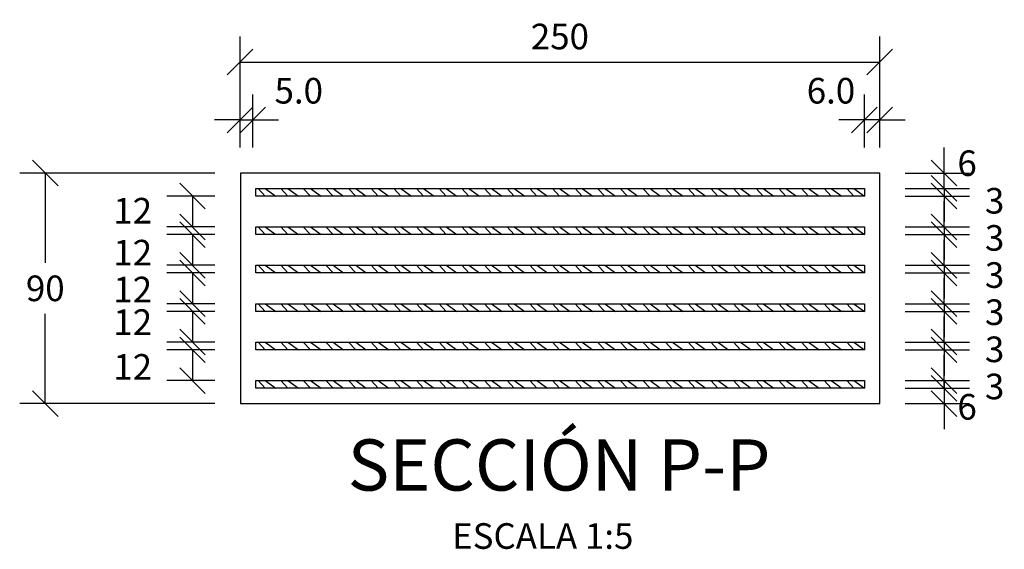
# Model space of a CAD drawing. Units: metres. Extents: x 381947.9 to 382034.1, y 8390066.7 to 8390138.3.
# Drawn here: x 381958.8 to 381959.2, y 8390102 to 8390102.2 of the extents above; entities that cross this region are included whole.
import ezdxf
from ezdxf.enums import TextEntityAlignment as Align

# ---------------------------------------------------------------- set-up
doc = ezdxf.new("R2010")
doc.units = ezdxf.units.M
doc.linetypes.add('HIDDEN', pattern=[9.524999999999999, 6.35, -3.175])
doc.layers.get('Defpoints').update_dxf_attribs({"color": 6})
for name, color, linetype in [('28', 8, 'Continuous'), ('2C', 3, 'Continuous'), ('A-ACOTADO-INDEMAT', 252, 'Continuous'), ('A-TEXTOS-NOTAS-INDEMAT', 7, 'Continuous'), ('A-TEXTOS-TITULOS-INDEMAT', 4, 'Continuous'), ('hatch', 225, 'HIDDEN')]:
    doc.layers.add(name, color=color, linetype=linetype)
doc.styles.add('01COTAS', font='romans.shx')
doc.styles.add('5-NOTAS', font='romans.shx', dxfattribs={"height": 0.01})
doc.styles.add('5-TITULO', font='txt', dxfattribs={"height": 0.02})
doc.dimstyles.new('DIM-5-CORTE', dxfattribs={"dimscale": 0.005, "dimtxt": 2, "dimasz": 2, "dimexe": 2, "dimexo": 2, "dimgap": 1, "dimtad": 1, "dimtih": 1, "dimtoh": 1, "dimdec": 0, "dimlfac": 1000, "dimdsep": 46, "dimtxsty": '01COTAS', "dimblk": 'OBLIQUE', "dimcen": 25, "dimclrd": 251, "dimclre": 251, "dimclrt": 7, "dimadec": 0, "dimazin": 0, "dimtfac": 1, "dimtdec": 0, "dimtmove": 2, "dimatfit": 3, "dimfxl": 1, "dimtolj": 1, "dimtzin": 0, "dimarcsym": 0})

# ---------------------------------------------------------------- blocks, each defined once
blk = doc.blocks.new('_Oblique')
at = {"color": 0, "linetype": 'ByBlock', "lineweight": -2}
blk.add_line((-0.5, -0.5), (0.5, 0.5), dxfattribs=at)
blk = doc.blocks.new('*D3156')
at = {"layer": 'A-ACOTADO-INDEMAT', "color": 251, "lineweight": -2, "transparency": 16777216}
for p, q in [((381959.2029654799, 8390102.167537674), (381959.2029654799, 8390102.177537674)), ((381959.1878319993, 8390102.167537674), (381959.2129654799, 8390102.167537674)), ((381959.2029654799, 8390102.161537675), (381959.2029654799, 8390102.167537674)), ((381959.1878319993, 8390102.161537675), (381959.2129654799, 8390102.161537675)), ((381959.2029654799, 8390102.161537675), (381959.2029654799, 8390102.151537675))]:
    blk.add_line(p, q, dxfattribs=at)
at = {"layer": 'Defpoints', "color": 0, "transparency": 16777216}
for p in [(381959.1778319993, 8390102.167537674), (381959.2029654799, 8390102.167537674), (381959.1778319993, 8390102.161537675)]:
    blk.add_point(p, dxfattribs=at)
at = {"layer": 'A-ACOTADO-INDEMAT', "color": 251, "lineweight": -2, "transparency": 16777216, "xscale": 0.01, "yscale": 0.01, "zscale": 0.01}
for p, rotation in [((381959.2029654799, 8390102.167537674), 270), ((381959.2029654799, 8390102.161537675), 90)]:
    blk.add_blockref('_Oblique', p, dxfattribs=dict(at, rotation=rotation))
at = {"layer": 'A-ACOTADO-INDEMAT', "color": 7, "transparency": 16777216, "insert": (381959.2119690522, 8390102.171396594), "char_height": 0.01, "attachment_point": 5, "style": '01COTAS'}
blk.add_mtext('\\A1;6', dxfattribs=at)
blk = doc.blocks.new('*D3157')
at = {"layer": 'A-ACOTADO-INDEMAT', "color": 251, "lineweight": -2, "transparency": 16777216}
for p, q in [((381958.9180228159, 8390102.167537674), (381958.8417021786, 8390102.167537674)), ((381958.8517021787, 8390102.167537674), (381958.8517021787, 8390102.132537674)), ((381958.8517021787, 8390102.077537674), (381958.8517021787, 8390102.112537675)), ((381958.9180228159, 8390102.077537674), (381958.8417021786, 8390102.077537674))]:
    blk.add_line(p, q, dxfattribs=at)
at = {"layer": 'Defpoints', "color": 0, "transparency": 16777216}
for p in [(381958.9280228159, 8390102.167537674), (381958.8517021787, 8390102.077537674), (381958.9280228159, 8390102.077537674)]:
    blk.add_point(p, dxfattribs=at)
at = {"layer": 'A-ACOTADO-INDEMAT', "color": 251, "lineweight": -2, "transparency": 16777216, "xscale": 0.01, "yscale": 0.01, "zscale": 0.01}
for p, rotation in [((381958.8517021787, 8390102.167537674), 90), ((381958.8517021787, 8390102.077537674), 270)]:
    blk.add_blockref('_Oblique', p, dxfattribs=dict(at, rotation=rotation))
at = {"layer": 'A-ACOTADO-INDEMAT', "color": 7, "transparency": 16777216, "insert": (381958.8517021773, 8390102.122537674), "char_height": 0.01, "attachment_point": 5, "style": '01COTAS'}
blk.add_mtext('\\A1;90', dxfattribs=at)
blk = doc.blocks.new('*D3158')
at = {"layer": 'A-ACOTADO-INDEMAT', "color": 251, "lineweight": -2, "transparency": 16777216}
for p, q in [((381959.2029654799, 8390102.161537675), (381959.2029654799, 8390102.171537675)), ((381959.1878319993, 8390102.161537675), (381959.2129654799, 8390102.161537675)), ((381959.2029654799, 8390102.161537675), (381959.2029654799, 8390102.15853767)), ((381959.1878319993, 8390102.15853767), (381959.2129654799, 8390102.15853767)), ((381959.2029654799, 8390102.15853767), (381959.2029654799, 8390102.14853767))]:
    blk.add_line(p, q, dxfattribs=at)
at = {"layer": 'Defpoints', "color": 0, "transparency": 16777216}
for p in [(381959.1778319993, 8390102.161537675), (381959.1778319993, 8390102.15853767), (381959.2029654799, 8390102.15853767)]:
    blk.add_point(p, dxfattribs=at)
at = {"layer": 'A-ACOTADO-INDEMAT', "color": 251, "lineweight": -2, "transparency": 16777216, "xscale": 0.01, "yscale": 0.01, "zscale": 0.01}
for p, rotation in [((381959.2029654799, 8390102.161537675), 270), ((381959.2029654799, 8390102.15853767), 90)]:
    blk.add_blockref('_Oblique', p, dxfattribs=dict(at, rotation=rotation))
at = {"layer": 'A-ACOTADO-INDEMAT', "color": 7, "transparency": 16777216, "insert": (381959.2227282087, 8390102.156729456), "char_height": 0.01, "attachment_point": 5, "style": '01COTAS'}
blk.add_mtext('\\A1;3', dxfattribs=at)
blk = doc.blocks.new('*D3159')
at = {"layer": 'A-ACOTADO-INDEMAT', "color": 251, "lineweight": -2, "transparency": 16777216}
for p, q in [((381959.2029654799, 8390102.146537676), (381959.2029654799, 8390102.156537676)), ((381959.1878319993, 8390102.146537676), (381959.2129654799, 8390102.146537676)), ((381959.1878319993, 8390102.143537676), (381959.2129654799, 8390102.143537676)), ((381959.2029654799, 8390102.146537676), (381959.2029654799, 8390102.143537676)), ((381959.2029654799, 8390102.143537676), (381959.2029654799, 8390102.133537676))]:
    blk.add_line(p, q, dxfattribs=at)
at = {"layer": 'Defpoints', "color": 0, "transparency": 16777216}
for p in [(381959.1778319993, 8390102.146537676), (381959.1778319993, 8390102.143537676), (381959.2029654799, 8390102.143537676)]:
    blk.add_point(p, dxfattribs=at)
at = {"layer": 'A-ACOTADO-INDEMAT', "color": 251, "lineweight": -2, "transparency": 16777216, "xscale": 0.01, "yscale": 0.01, "zscale": 0.01}
for p, rotation in [((381959.2029654799, 8390102.146537676), 270), ((381959.2029654799, 8390102.143537676), 90)]:
    blk.add_blockref('_Oblique', p, dxfattribs=dict(at, rotation=rotation))
at = {"layer": 'A-ACOTADO-INDEMAT', "color": 7, "transparency": 16777216, "insert": (381959.2227282087, 8390102.142229456), "char_height": 0.01, "attachment_point": 5, "style": '01COTAS'}
blk.add_mtext('\\A1;3', dxfattribs=at)
blk = doc.blocks.new('*D3160')
at = {"layer": 'A-ACOTADO-INDEMAT', "color": 251, "lineweight": -2, "transparency": 16777216}
for p, q in [((381959.2029654799, 8390102.131537676), (381959.2029654799, 8390102.141537676)), ((381959.1878319993, 8390102.131537676), (381959.2129654799, 8390102.131537676)), ((381959.1878319993, 8390102.128537675), (381959.2129654799, 8390102.128537675)), ((381959.2029654799, 8390102.131537676), (381959.2029654799, 8390102.128537675)), ((381959.2029654799, 8390102.128537675), (381959.2029654799, 8390102.118537676))]:
    blk.add_line(p, q, dxfattribs=at)
at = {"layer": 'Defpoints', "color": 0, "transparency": 16777216}
for p in [(381959.1778319993, 8390102.131537676), (381959.1778319993, 8390102.128537675), (381959.2029654799, 8390102.128537675)]:
    blk.add_point(p, dxfattribs=at)
at = {"layer": 'A-ACOTADO-INDEMAT', "color": 251, "lineweight": -2, "transparency": 16777216, "xscale": 0.01, "yscale": 0.01, "zscale": 0.01}
for p, rotation in [((381959.2029654799, 8390102.131537676), 270), ((381959.2029654799, 8390102.128537675), 90)]:
    blk.add_blockref('_Oblique', p, dxfattribs=dict(at, rotation=rotation))
at = {"layer": 'A-ACOTADO-INDEMAT', "color": 7, "transparency": 16777216, "insert": (381959.2227282087, 8390102.127729457), "char_height": 0.01, "attachment_point": 5, "style": '01COTAS'}
blk.add_mtext('\\A1;3', dxfattribs=at)
blk = doc.blocks.new('*D3161')
at = {"layer": 'A-ACOTADO-INDEMAT', "color": 251, "lineweight": -2, "transparency": 16777216}
for p, q in [((381959.2029654799, 8390102.116537675), (381959.2029654799, 8390102.126537675)), ((381959.1878319993, 8390102.116537675), (381959.2129654799, 8390102.116537675)), ((381959.2029654799, 8390102.116537675), (381959.2029654799, 8390102.113537675)), ((381959.1878319993, 8390102.113537675), (381959.2129654799, 8390102.113537675)), ((381959.2029654799, 8390102.113537675), (381959.2029654799, 8390102.103537675))]:
    blk.add_line(p, q, dxfattribs=at)
at = {"layer": 'Defpoints', "color": 0, "transparency": 16777216}
for p in [(381959.1778319993, 8390102.116537675), (381959.1778319993, 8390102.113537675), (381959.2029654799, 8390102.113537675)]:
    blk.add_point(p, dxfattribs=at)
at = {"layer": 'A-ACOTADO-INDEMAT', "color": 251, "lineweight": -2, "transparency": 16777216, "xscale": 0.01, "yscale": 0.01, "zscale": 0.01}
for p, rotation in [((381959.2029654799, 8390102.116537675), 270), ((381959.2029654799, 8390102.113537675), 90)]:
    blk.add_blockref('_Oblique', p, dxfattribs=dict(at, rotation=rotation))
at = {"layer": 'A-ACOTADO-INDEMAT', "color": 7, "transparency": 16777216, "insert": (381959.2227282087, 8390102.113229457), "char_height": 0.01, "attachment_point": 5, "style": '01COTAS'}
blk.add_mtext('\\A1;3', dxfattribs=at)
blk = doc.blocks.new('*D3162')
at = {"layer": 'A-ACOTADO-INDEMAT', "color": 251, "lineweight": -2, "transparency": 16777216}
for p, q in [((381959.2029654799, 8390102.101537675), (381959.2029654799, 8390102.111537674)), ((381959.1878319993, 8390102.101537675), (381959.2129654799, 8390102.101537675)), ((381959.2029654799, 8390102.101537675), (381959.2029654799, 8390102.098537674)), ((381959.1878319993, 8390102.098537674), (381959.2129654799, 8390102.098537674)), ((381959.2029654799, 8390102.098537674), (381959.2029654799, 8390102.088537674))]:
    blk.add_line(p, q, dxfattribs=at)
at = {"layer": 'Defpoints', "color": 0, "transparency": 16777216}
for p in [(381959.1778319993, 8390102.101537675), (381959.1778319993, 8390102.098537674), (381959.2029654799, 8390102.098537674)]:
    blk.add_point(p, dxfattribs=at)
at = {"layer": 'A-ACOTADO-INDEMAT', "color": 251, "lineweight": -2, "transparency": 16777216, "xscale": 0.01, "yscale": 0.01, "zscale": 0.01}
for p, rotation in [((381959.2029654799, 8390102.101537675), 270), ((381959.2029654799, 8390102.098537674), 90)]:
    blk.add_blockref('_Oblique', p, dxfattribs=dict(at, rotation=rotation))
at = {"layer": 'A-ACOTADO-INDEMAT', "color": 7, "transparency": 16777216, "insert": (381959.2227282087, 8390102.098729458), "char_height": 0.01, "attachment_point": 5, "style": '01COTAS'}
blk.add_mtext('\\A1;3', dxfattribs=at)
blk = doc.blocks.new('*D3163')
at = {"layer": 'A-ACOTADO-INDEMAT', "color": 251, "lineweight": -2, "transparency": 16777216}
for p, q in [((381959.2029654799, 8390102.086537674), (381959.2029654799, 8390102.096537674)), ((381959.1878319993, 8390102.086537674), (381959.2129654799, 8390102.086537674)), ((381959.2029654799, 8390102.086537674), (381959.2029654799, 8390102.083537672)), ((381959.1878319993, 8390102.083537672), (381959.2129654799, 8390102.083537672)), ((381959.2029654799, 8390102.083537672), (381959.2029654799, 8390102.073537672))]:
    blk.add_line(p, q, dxfattribs=at)
at = {"layer": 'Defpoints', "color": 0, "transparency": 16777216}
for p in [(381959.1778319993, 8390102.086537674), (381959.1778319993, 8390102.083537672), (381959.2029654799, 8390102.083537672)]:
    blk.add_point(p, dxfattribs=at)
at = {"layer": 'A-ACOTADO-INDEMAT', "color": 251, "lineweight": -2, "transparency": 16777216, "xscale": 0.01, "yscale": 0.01, "zscale": 0.01}
for p, rotation in [((381959.2029654799, 8390102.086537674), 270), ((381959.2029654799, 8390102.083537672), 90)]:
    blk.add_blockref('_Oblique', p, dxfattribs=dict(at, rotation=rotation))
at = {"layer": 'A-ACOTADO-INDEMAT', "color": 7, "transparency": 16777216, "insert": (381959.2227282087, 8390102.084229458), "char_height": 0.01, "attachment_point": 5, "style": '01COTAS'}
blk.add_mtext('\\A1;3', dxfattribs=at)
blk = doc.blocks.new('*D3164')
at = {"layer": 'A-ACOTADO-INDEMAT', "color": 251, "lineweight": -2, "transparency": 16777216}
for p, q in [((381958.9180228159, 8390102.158537677), (381958.8992244055, 8390102.158537677)), ((381958.9092244055, 8390102.158537677), (381958.9092244055, 8390102.146537676)), ((381958.9180228159, 8390102.146537676), (381958.8992244055, 8390102.146537676))]:
    blk.add_line(p, q, dxfattribs=at)
at = {"layer": 'Defpoints', "color": 0, "transparency": 16777216}
for p in [(381958.9280228159, 8390102.158537677), (381958.9092244055, 8390102.146537676), (381958.9280228159, 8390102.146537676)]:
    blk.add_point(p, dxfattribs=at)
at = {"layer": 'A-ACOTADO-INDEMAT', "color": 251, "lineweight": -2, "transparency": 16777216, "xscale": 0.01, "yscale": 0.01, "zscale": 0.01}
for p, rotation in [((381958.9092244055, 8390102.158537677), 90), ((381958.9092244055, 8390102.146537676), 270)]:
    blk.add_blockref('_Oblique', p, dxfattribs=dict(at, rotation=rotation))
at = {"layer": 'A-ACOTADO-INDEMAT', "color": 7, "transparency": 16777216, "insert": (381958.8858777998, 8390102.152842775), "char_height": 0.01, "attachment_point": 5, "style": '01COTAS'}
blk.add_mtext('\\A1;12', dxfattribs=at)
blk = doc.blocks.new('*D3165')
at = {"layer": 'A-ACOTADO-INDEMAT', "color": 251, "lineweight": -2, "transparency": 16777216}
for p, q in [((381958.9180228159, 8390102.143537676), (381958.8992244055, 8390102.143537676)), ((381958.9092244055, 8390102.143537676), (381958.9092244055, 8390102.131537676)), ((381958.9180228159, 8390102.131537676), (381958.8992244055, 8390102.131537676))]:
    blk.add_line(p, q, dxfattribs=at)
at = {"layer": 'Defpoints', "color": 0, "transparency": 16777216}
for p in [(381958.9280228159, 8390102.143537676), (381958.9092244055, 8390102.131537676), (381958.9280228159, 8390102.131537676)]:
    blk.add_point(p, dxfattribs=at)
at = {"layer": 'A-ACOTADO-INDEMAT', "color": 251, "lineweight": -2, "transparency": 16777216, "xscale": 0.01, "yscale": 0.01, "zscale": 0.01}
for p, rotation in [((381958.9092244055, 8390102.143537676), 90), ((381958.9092244055, 8390102.131537676), 270)]:
    blk.add_blockref('_Oblique', p, dxfattribs=dict(at, rotation=rotation))
at = {"layer": 'A-ACOTADO-INDEMAT', "color": 7, "transparency": 16777216, "insert": (381958.8858777998, 8390102.1364672), "char_height": 0.01, "attachment_point": 5, "style": '01COTAS'}
blk.add_mtext('\\A1;12', dxfattribs=at)
blk = doc.blocks.new('*D3166')
at = {"layer": 'A-ACOTADO-INDEMAT', "color": 251, "lineweight": -2, "transparency": 16777216}
for p, q in [((381958.9180228159, 8390102.128537675), (381958.8992244055, 8390102.128537675)), ((381958.9092244055, 8390102.128537675), (381958.9092244055, 8390102.116537675)), ((381958.9180228159, 8390102.116537675), (381958.8992244055, 8390102.116537675))]:
    blk.add_line(p, q, dxfattribs=at)
at = {"layer": 'Defpoints', "color": 0, "transparency": 16777216}
for p in [(381958.9280228159, 8390102.128537675), (381958.9092244055, 8390102.116537675), (381958.9280228159, 8390102.116537675)]:
    blk.add_point(p, dxfattribs=at)
at = {"layer": 'A-ACOTADO-INDEMAT', "color": 251, "lineweight": -2, "transparency": 16777216, "xscale": 0.01, "yscale": 0.01, "zscale": 0.01}
for p, rotation in [((381958.9092244055, 8390102.128537675), 90), ((381958.9092244055, 8390102.116537675), 270)]:
    blk.add_blockref('_Oblique', p, dxfattribs=dict(at, rotation=rotation))
at = {"layer": 'A-ACOTADO-INDEMAT', "color": 7, "transparency": 16777216, "insert": (381958.8858777998, 8390102.122062866), "char_height": 0.01, "attachment_point": 5, "style": '01COTAS'}
blk.add_mtext('\\A1;12', dxfattribs=at)
blk = doc.blocks.new('*D3167')
at = {"layer": 'A-ACOTADO-INDEMAT', "color": 251, "lineweight": -2, "transparency": 16777216}
for p, q in [((381958.9180228159, 8390102.113537675), (381958.8992244055, 8390102.113537675)), ((381958.9092244055, 8390102.113537675), (381958.9092244055, 8390102.101537675)), ((381958.9180228159, 8390102.101537675), (381958.8992244055, 8390102.101537675))]:
    blk.add_line(p, q, dxfattribs=at)
at = {"layer": 'Defpoints', "color": 0, "transparency": 16777216}
for p in [(381958.9280228159, 8390102.113537675), (381958.9092244055, 8390102.101537675), (381958.9280228159, 8390102.101537675)]:
    blk.add_point(p, dxfattribs=at)
at = {"layer": 'A-ACOTADO-INDEMAT', "color": 251, "lineweight": -2, "transparency": 16777216, "xscale": 0.01, "yscale": 0.01, "zscale": 0.01}
for p, rotation in [((381958.9092244055, 8390102.113537675), 90), ((381958.9092244055, 8390102.101537675), 270)]:
    blk.add_blockref('_Oblique', p, dxfattribs=dict(at, rotation=rotation))
at = {"layer": 'A-ACOTADO-INDEMAT', "color": 7, "transparency": 16777216, "insert": (381958.8858777998, 8390102.109342776), "char_height": 0.01, "attachment_point": 5, "style": '01COTAS'}
blk.add_mtext('\\A1;12', dxfattribs=at)
blk = doc.blocks.new('*D3168')
at = {"layer": 'A-ACOTADO-INDEMAT', "color": 251, "lineweight": -2, "transparency": 16777216}
for p, q in [((381958.9180228159, 8390102.098537674), (381958.8992244055, 8390102.098537674)), ((381958.9092244055, 8390102.098537674), (381958.9092244055, 8390102.086537674)), ((381958.9180228159, 8390102.086537674), (381958.8992244055, 8390102.086537674))]:
    blk.add_line(p, q, dxfattribs=at)
at = {"layer": 'Defpoints', "color": 0, "transparency": 16777216}
for p in [(381958.9280228159, 8390102.098537674), (381958.9092244055, 8390102.086537674), (381958.9280228159, 8390102.086537674)]:
    blk.add_point(p, dxfattribs=at)
at = {"layer": 'A-ACOTADO-INDEMAT', "color": 251, "lineweight": -2, "transparency": 16777216, "xscale": 0.01, "yscale": 0.01, "zscale": 0.01}
for p, rotation in [((381958.9092244055, 8390102.098537674), 90), ((381958.9092244055, 8390102.086537674), 270)]:
    blk.add_blockref('_Oblique', p, dxfattribs=dict(at, rotation=rotation))
at = {"layer": 'A-ACOTADO-INDEMAT', "color": 7, "transparency": 16777216, "insert": (381958.8858777998, 8390102.091864306), "char_height": 0.01, "attachment_point": 5, "style": '01COTAS'}
blk.add_mtext('\\A1;12', dxfattribs=at)
blk = doc.blocks.new('*D3169')
at = {"layer": 'A-ACOTADO-INDEMAT', "color": 251, "lineweight": -2, "transparency": 16777216}
for p, q in [((381959.2029654799, 8390102.083537674), (381959.2029654799, 8390102.093537673)), ((381959.1878319993, 8390102.083537674), (381959.2129654799, 8390102.083537674)), ((381959.2029654799, 8390102.083537674), (381959.2029654799, 8390102.077537674)), ((381959.1878319993, 8390102.077537674), (381959.2129654799, 8390102.077537674)), ((381959.2029654799, 8390102.077537674), (381959.2029654799, 8390102.067537675))]:
    blk.add_line(p, q, dxfattribs=at)
at = {"layer": 'Defpoints', "color": 0, "transparency": 16777216}
for p in [(381959.1778319993, 8390102.083537674), (381959.1778319993, 8390102.077537674), (381959.2029654799, 8390102.077537674)]:
    blk.add_point(p, dxfattribs=at)
at = {"layer": 'A-ACOTADO-INDEMAT', "color": 251, "lineweight": -2, "transparency": 16777216, "xscale": 0.01, "yscale": 0.01, "zscale": 0.01}
for p, rotation in [((381959.2029654799, 8390102.083537674), 270), ((381959.2029654799, 8390102.077537674), 90)]:
    blk.add_blockref('_Oblique', p, dxfattribs=dict(at, rotation=rotation))
at = {"layer": 'A-ACOTADO-INDEMAT', "color": 7, "transparency": 16777216, "insert": (381959.2119690522, 8390102.076287076), "char_height": 0.01, "attachment_point": 5, "style": '01COTAS'}
blk.add_mtext('\\A1;6', dxfattribs=at)
blk = doc.blocks.new('*D3170')
at = {"layer": 'A-ACOTADO-INDEMAT', "color": 251, "lineweight": -2, "transparency": 16777216}
for p, q in [((381958.9278319993, 8390102.195580278), (381958.9278319993, 8390102.220855296)), ((381959.1778319993, 8390102.177537674), (381959.1778319993, 8390102.220855296)), ((381958.9278319993, 8390102.210855296), (381959.1778319993, 8390102.210855296))]:
    blk.add_line(p, q, dxfattribs=at)
at = {"layer": 'Defpoints', "color": 0, "transparency": 16777216}
for p in [(381959.1778319993, 8390102.210855296), (381958.9278319993, 8390102.185580278), (381959.1778319993, 8390102.167537674)]:
    blk.add_point(p, dxfattribs=at)
at = {"layer": 'A-ACOTADO-INDEMAT', "color": 251, "lineweight": -2, "transparency": 16777216, "xscale": 0.01, "yscale": 0.01, "zscale": 0.01, "rotation": 180}
blk.add_blockref('_Oblique', (381958.9278319993, 8390102.210855296), dxfattribs=at)
at = {"layer": 'A-ACOTADO-INDEMAT', "color": 251, "lineweight": -2, "transparency": 16777216, "xscale": 0.01, "yscale": 0.01, "zscale": 0.01}
blk.add_blockref('_Oblique', (381959.1778319993, 8390102.210855296), dxfattribs=at)
at = {"layer": 'A-ACOTADO-INDEMAT', "color": 7, "transparency": 16777216, "insert": (381959.0528319993, 8390102.220855296), "char_height": 0.01, "attachment_point": 5, "style": '01COTAS'}
blk.add_mtext('\\A1;250', dxfattribs=at)
blk = doc.blocks.new('*D3171')
at = {"layer": 'A-ACOTADO-INDEMAT', "color": 251, "lineweight": -2, "transparency": 16777216}
for p, q in [((381958.9278319993, 8390102.177537674), (381958.9278319993, 8390102.198272029)), ((381958.9328319992, 8390102.177537674), (381958.9328319992, 8390102.198272029)), ((381958.9278319993, 8390102.18827203), (381958.9178319993, 8390102.18827203)), ((381958.9278319993, 8390102.18827203), (381958.9328319992, 8390102.18827203)), ((381958.9328319992, 8390102.18827203), (381958.9428319992, 8390102.18827203))]:
    blk.add_line(p, q, dxfattribs=at)
at = {"layer": 'Defpoints', "color": 0, "transparency": 16777216}
for p in [(381958.9328319992, 8390102.18827203), (381958.9278319993, 8390102.167537674), (381958.9328319992, 8390102.167537674)]:
    blk.add_point(p, dxfattribs=at)
at = {"layer": 'A-ACOTADO-INDEMAT', "color": 251, "lineweight": -2, "transparency": 16777216, "xscale": 0.01, "yscale": 0.01, "zscale": 0.01}
blk.add_blockref('_Oblique', (381958.9278319993, 8390102.18827203), dxfattribs=at)
at = {"layer": 'A-ACOTADO-INDEMAT', "color": 251, "lineweight": -2, "transparency": 16777216, "xscale": 0.01, "yscale": 0.01, "zscale": 0.01, "rotation": 180}
blk.add_blockref('_Oblique', (381958.9328319992, 8390102.18827203), dxfattribs=at)
at = {"layer": 'A-ACOTADO-INDEMAT', "color": 7, "transparency": 16777216, "insert": (381958.9507725047, 8390102.199688409), "char_height": 0.01, "attachment_point": 5, "style": '01COTAS'}
blk.add_mtext('\\A1;5.0', dxfattribs=at)
blk = doc.blocks.new('*D3172')
at = {"layer": 'A-ACOTADO-INDEMAT', "color": 251, "lineweight": -2, "transparency": 16777216}
for p, q in [((381959.1718319993, 8390102.177537674), (381959.1718319993, 8390102.198272029)), ((381959.1778319993, 8390102.177537674), (381959.1778319993, 8390102.198272029)), ((381959.1718319993, 8390102.18827203), (381959.1618319993, 8390102.18827203)), ((381959.1778319993, 8390102.18827203), (381959.1718319993, 8390102.18827203)), ((381959.1778319993, 8390102.18827203), (381959.1878319993, 8390102.18827203))]:
    blk.add_line(p, q, dxfattribs=at)
at = {"layer": 'Defpoints', "color": 0, "transparency": 16777216}
for p in [(381959.1718319993, 8390102.18827203), (381959.1718319993, 8390102.167537674), (381959.1778319993, 8390102.167537674)]:
    blk.add_point(p, dxfattribs=at)
at = {"layer": 'A-ACOTADO-INDEMAT', "color": 251, "lineweight": -2, "transparency": 16777216, "xscale": 0.01, "yscale": 0.01, "zscale": 0.01}
blk.add_blockref('_Oblique', (381959.1718319993, 8390102.18827203), dxfattribs=at)
at = {"layer": 'A-ACOTADO-INDEMAT', "color": 251, "lineweight": -2, "transparency": 16777216, "xscale": 0.01, "yscale": 0.01, "zscale": 0.01, "rotation": 180}
blk.add_blockref('_Oblique', (381959.1778319993, 8390102.18827203), dxfattribs=at)
at = {"layer": 'A-ACOTADO-INDEMAT', "color": 7, "transparency": 16777216, "insert": (381959.1587691201, 8390102.199688409), "char_height": 0.01, "attachment_point": 5, "style": '01COTAS'}
blk.add_mtext('\\A1;6.0', dxfattribs=at)

msp = doc.modelspace()

# ---------------------------------------------------------------- hatches: boundary and pattern name
at = {"layer": '28'}
h = msp.add_hatch(dxfattribs=at)
h.set_pattern_fill('STEEL', color=256, scale=0.05, angle=90, style=0)
h.set_pattern_definition([(135, (-452799.964468179, -687264.4249049444), (-0.004419417382415923, -0.004419417382415922), []), (135, (-452799.9675931791, -687264.4249049444), (-0.004419417382415923, -0.004419417382415922), [])])
h.paths.add_polyline_path([(381959.1718319993, 8390102.158537675), (381959.1718319993, 8390102.161537677), (381958.9340228159, 8390102.161537677), (381958.9340228159, 8390102.158537675)])
h = msp.add_hatch(dxfattribs=at)
h.set_pattern_fill('STEEL', color=256, scale=0.05, angle=90, style=0)
h.set_pattern_definition([(135, (-452799.964468179, -687264.439904945), (-0.004419417382415923, -0.004419417382415922), []), (135, (-452799.9675931791, -687264.439904945), (-0.004419417382415923, -0.004419417382415922), [])])
h.paths.add_polyline_path([(381959.1718319993, 8390102.143537674), (381959.1718319993, 8390102.146537676), (381958.9340228159, 8390102.146537676), (381958.9340228159, 8390102.143537674)])
h = msp.add_hatch(dxfattribs=at)
h.set_pattern_fill('STEEL', color=256, scale=0.05, angle=90, style=0)
h.set_pattern_definition([(135, (-452799.964468179, -687264.4549049456), (-0.004419417382415923, -0.004419417382415922), []), (135, (-452799.9675931791, -687264.4549049456), (-0.004419417382415923, -0.004419417382415922), [])])
h.paths.add_polyline_path([(381959.1718319993, 8390102.128537674), (381959.1718319993, 8390102.131537676), (381958.9340228159, 8390102.131537676), (381958.9340228159, 8390102.128537674)])
h = msp.add_hatch(dxfattribs=at)
h.set_pattern_fill('STEEL', color=256, scale=0.05, angle=90, style=0)
h.set_pattern_definition([(135, (-452799.964468179, -687264.4699049462), (-0.004419417382415923, -0.004419417382415922), []), (135, (-452799.9675931791, -687264.4699049462), (-0.004419417382415923, -0.004419417382415922), [])])
h.paths.add_polyline_path([(381959.1718319993, 8390102.113537673), (381959.1718319993, 8390102.116537675), (381958.9340228159, 8390102.116537675), (381958.9340228159, 8390102.113537673)])
h = msp.add_hatch(dxfattribs=at)
h.set_pattern_fill('STEEL', color=256, scale=0.05, angle=90, style=0)
h.set_pattern_definition([(135, (-452799.964468179, -687264.4849049468), (-0.004419417382415923, -0.004419417382415922), []), (135, (-452799.9675931791, -687264.4849049468), (-0.004419417382415923, -0.004419417382415922), [])])
h.paths.add_polyline_path([(381959.1718319993, 8390102.098537672), (381959.1718319993, 8390102.101537675), (381958.9340228159, 8390102.101537675), (381958.9340228159, 8390102.098537672)])
h = msp.add_hatch(dxfattribs=at)
h.set_pattern_fill('STEEL', color=256, scale=0.05, angle=90, style=0)
h.set_pattern_definition([(135, (-452799.964468179, -687264.4999049474), (-0.004419417382415923, -0.004419417382415922), []), (135, (-452799.9675931791, -687264.4999049474), (-0.004419417382415923, -0.004419417382415922), [])])
h.paths.add_polyline_path([(381959.1718319993, 8390102.083537672), (381959.1718319993, 8390102.086537674), (381958.9340228159, 8390102.086537674), (381958.9340228159, 8390102.083537672)])

# ---------------------------------------------------------------- linework, layer by layer
at = {"layer": '2C'}
msp.add_lwpolyline([(381959.1778319993, 8390102.167537674), (381958.9280228159, 8390102.167537674), (381958.9280228159, 8390102.077537674), (381959.1778319993, 8390102.077537674)], close=True, dxfattribs=at)
at = {"layer": 'hatch', "color": 1, "linetype": 'ByBlock'}
for points in [[(381958.9340228159, 8390102.161537677), (381959.1718319993, 8390102.161537677), (381959.1718319993, 8390102.158537675), (381958.9340228159, 8390102.158537675)], [(381958.9340228159, 8390102.146537676), (381959.1718319993, 8390102.146537676), (381959.1718319993, 8390102.143537674), (381958.9340228159, 8390102.143537674)], [(381958.9340228159, 8390102.131537676), (381959.1718319993, 8390102.131537676), (381959.1718319993, 8390102.128537674), (381958.9340228159, 8390102.128537674)], [(381958.9340228159, 8390102.116537675), (381959.1718319993, 8390102.116537675), (381959.1718319993, 8390102.113537673), (381958.9340228159, 8390102.113537673)], [(381958.9340228159, 8390102.101537675), (381959.1718319993, 8390102.101537675), (381959.1718319993, 8390102.098537672), (381958.9340228159, 8390102.098537672)], [(381958.9340228159, 8390102.086537674), (381959.1718319993, 8390102.086537674), (381959.1718319993, 8390102.083537672), (381958.9340228159, 8390102.083537672)]]:
    msp.add_lwpolyline(points, close=True, dxfattribs=at)

# ---------------------------------------------------------------- texts
at = {"layer": 'A-TEXTOS-NOTAS-INDEMAT', "style": '5-NOTAS'}
msp.add_text('ESCALA 1:5', height=0.01, dxfattribs=at).set_placement((381959.0461339756, 8390102.024541233, 0.02996734315661342), align=Align.MIDDLE)
at = {"layer": 'A-TEXTOS-TITULOS-INDEMAT', "style": '5-TITULO'}
msp.add_text('SECCIÓN P-P', height=0.02, dxfattribs=at).set_placement((381959.0525042447, 8390102.050986297, 0.02996734315661342), align=Align.MIDDLE)

# ---------------------------------------------------------------- dimensions: what is measured, and where the dimension line sits
at = {"layer": 'A-ACOTADO-INDEMAT'}
dim = msp.add_linear_dim(base=(381959.1778319993, 8390102.210855296), p1=(381958.9278319993, 8390102.185580278), p2=(381959.1778319993, 8390102.167537674), dimstyle='DIM-5-CORTE', dxfattribs=at)
dim.commit()
dim.dimension.update_dxf_attribs({"geometry": '*D3170', "text_midpoint": (381959.0528319993, 8390102.220855296)})
dim = msp.add_linear_dim(base=(381958.9328319992, 8390102.18827203), p1=(381958.9278319993, 8390102.167537674), p2=(381958.9328319992, 8390102.167537674), text='5.0', dimstyle='DIM-5-CORTE', dxfattribs=at)
dim.commit()
dim.dimension.update_dxf_attribs({"geometry": '*D3171', "text_midpoint": (381958.9507725047, 8390102.199688409), "dimtype": 160})
for base, p1, p2, angle, text, picture, middle in [((381959.1718319993, 8390102.18827203), (381959.1778319993, 8390102.167537674), (381959.1718319993, 8390102.167537674), 180, '<>.0', '*D3172', (381959.1587691201, 8390102.199688409)), ((381959.2029654799, 8390102.077537674), (381959.1778319993, 8390102.083537674), (381959.1778319993, 8390102.077537674), 270, '6', '*D3169', (381959.2119690522, 8390102.076287076))]:
    dim = msp.add_linear_dim(base=base, p1=p1, p2=p2, angle=angle, text=text, dimstyle='DIM-5-CORTE', dxfattribs=at)
    dim.commit()
    dim.dimension.update_dxf_attribs({"geometry": picture, "text_midpoint": middle, "dimtype": 160})
for base, p1, p2, picture, middle in [((381959.2029654799, 8390102.167537674), (381959.1778319993, 8390102.161537675), (381959.1778319993, 8390102.167537674), '*D3156', (381959.2119690522, 8390102.171396594)), ((381959.2029654799, 8390102.15853767), (381959.1778319993, 8390102.161537675), (381959.1778319993, 8390102.15853767), '*D3158', (381959.2227282087, 8390102.156729456)), ((381958.9092244055, 8390102.146537676), (381958.9280228159, 8390102.158537677), (381958.9280228159, 8390102.146537676), '*D3164', (381958.8858777998, 8390102.152842775)), ((381959.2029654799, 8390102.143537676), (381959.1778319993, 8390102.146537676), (381959.1778319993, 8390102.143537676), '*D3159', (381959.2227282087, 8390102.142229456)), ((381958.9092244055, 8390102.131537676), (381958.9280228159, 8390102.143537676), (381958.9280228159, 8390102.131537676), '*D3165', (381958.8858777998, 8390102.1364672)), ((381959.2029654799, 8390102.128537675), (381959.1778319993, 8390102.131537676), (381959.1778319993, 8390102.128537675), '*D3160', (381959.2227282087, 8390102.127729457)), ((381958.9092244055, 8390102.116537675), (381958.9280228159, 8390102.128537675), (381958.9280228159, 8390102.116537675), '*D3166', (381958.8858777998, 8390102.122062866)), ((381959.2029654799, 8390102.113537675), (381959.1778319993, 8390102.116537675), (381959.1778319993, 8390102.113537675), '*D3161', (381959.2227282087, 8390102.113229457)), ((381958.9092244055, 8390102.101537675), (381958.9280228159, 8390102.113537675), (381958.9280228159, 8390102.101537675), '*D3167', (381958.8858777998, 8390102.109342776)), ((381959.2029654799, 8390102.098537674), (381959.1778319993, 8390102.101537675), (381959.1778319993, 8390102.098537674), '*D3162', (381959.2227282087, 8390102.098729458)), ((381958.9092244055, 8390102.086537674), (381958.9280228159, 8390102.098537674), (381958.9280228159, 8390102.086537674), '*D3168', (381958.8858777998, 8390102.091864306)), ((381959.2029654799, 8390102.083537672), (381959.1778319993, 8390102.086537674), (381959.1778319993, 8390102.083537672), '*D3163', (381959.2227282087, 8390102.084229458))]:
    dim = msp.add_linear_dim(base=base, p1=p1, p2=p2, angle=90, dimstyle='DIM-5-CORTE', dxfattribs=at)
    dim.commit()
    dim.dimension.update_dxf_attribs({"geometry": picture, "text_midpoint": middle, "dimtype": 160})
dim = msp.add_linear_dim(base=(381958.8517021787, 8390102.077537674), p1=(381958.9280228159, 8390102.167537674), p2=(381958.9280228159, 8390102.077537674), angle=90, dimstyle='DIM-5-CORTE', dxfattribs=at)
dim.commit()
dim.dimension.update_dxf_attribs({"geometry": '*D3157', "text_midpoint": (381958.8517021773, 8390102.122537674)})

doc.saveas('drawing.dxf')
